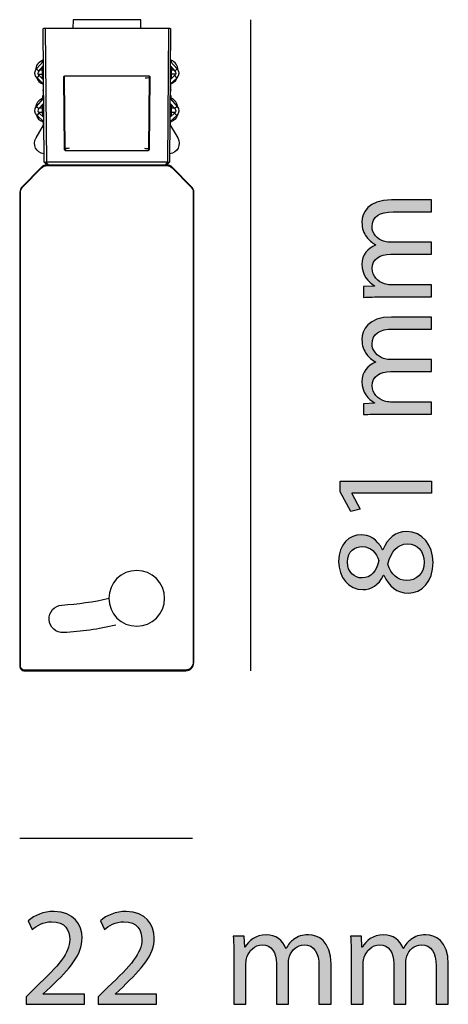
# Model space of a CAD drawing. Units: centimetres. Extents: x 9.7 to 30.9, y -18.8 to -4.1.
# Drawn here: x 28.6 to 30.9, y -18.7 to -13.5 of the extents above; entities that cross this region are included whole.
import ezdxf

# ---------------------------------------------------------------- set-up
doc = ezdxf.new("R2010")
doc.units = ezdxf.units.CM
doc.header["$MEASUREMENT"] = 0
doc.layers.add('Livello 1', color=7, linetype='Continuous')

msp = doc.modelspace()

# ---------------------------------------------------------------- hatches: boundary and pattern name
at = {"layer": 'Livello 1'}
h = msp.add_hatch(color=256, dxfattribs=at)
h.dxf.hatch_style = 2
edge = h.paths.add_edge_path()
edge.add_spline(control_points=[(30.5382, -14.9856), (30.5011, -14.9856), (30.4708, -14.9863), (30.4411, -14.9886), (30.4411, -14.9886), (30.4411, -14.9315), (30.4411, -14.9315), (30.4411, -14.9315), (30.4989, -14.9286), (30.4989, -14.9286), (30.4989, -14.9286), (30.4989, -14.9264), (30.4989, -14.9264), (30.4648, -14.9063), (30.433, -14.873), (30.433, -14.8138), (30.433, -14.7649), (30.4626, -14.7279), (30.5048, -14.7123), (30.5048, -14.7123), (30.5048, -14.7108), (30.5048, -14.7108), (30.4848, -14.6997), (30.4693, -14.6856), (30.4582, -14.6708), (30.4419, -14.6493), (30.433, -14.6256), (30.433, -14.5916), (30.433, -14.5442), (30.4641, -14.4738), (30.5885, -14.4738), (30.5885, -14.4738), (30.7996, -14.4738), (30.7996, -14.4738), (30.7996, -14.4738), (30.7996, -14.5375), (30.7996, -14.5375), (30.7996, -14.5375), (30.5967, -14.5375), (30.5967, -14.5375), (30.5278, -14.5375), (30.4863, -14.5627), (30.4863, -14.6153), (30.4863, -14.6523), (30.5137, -14.6812), (30.5456, -14.6923), (30.5544, -14.6953), (30.5663, -14.6975), (30.5782, -14.6975), (30.5782, -14.6975), (30.7996, -14.6975), (30.7996, -14.6975), (30.7996, -14.6975), (30.7996, -14.7612), (30.7996, -14.7612), (30.7996, -14.7612), (30.5848, -14.7612), (30.5848, -14.7612), (30.5278, -14.7612), (30.4863, -14.7863), (30.4863, -14.836), (30.4863, -14.8767), (30.5189, -14.9063), (30.5515, -14.9167), (30.5611, -14.9204), (30.5722, -14.9219), (30.5834, -14.9219), (30.5834, -14.9219), (30.7996, -14.9219), (30.7996, -14.9219), (30.7996, -14.9219), (30.7996, -14.9856), (30.7996, -14.9856), (30.7996, -14.9856), (30.5382, -14.9856), (30.5382, -14.9856)], knot_values=[0, 0, 0, 0, 1, 1, 1, 2, 2, 2, 3, 3, 3, 4, 4, 4, 5, 5, 5, 6, 6, 6, 7, 7, 7, 8, 8, 8, 9, 9, 9, 10, 10, 10, 11, 11, 11, 12, 12, 12, 13, 13, 13, 14, 14, 14, 15, 15, 15, 16, 16, 16, 17, 17, 17, 18, 18, 18, 19, 19, 19, 20, 20, 20, 21, 21, 21, 22, 22, 22, 23, 23, 23, 24, 24, 24, 25, 25, 25, 25], degree=3, periodic=0)
h = msp.add_hatch(color=256, dxfattribs=at)
h.dxf.hatch_style = 2
edge = h.paths.add_edge_path()
edge.add_spline(control_points=[(30.5382, -15.6035), (30.5011, -15.6035), (30.4708, -15.6042), (30.4411, -15.6064), (30.4411, -15.6064), (30.4411, -15.5494), (30.4411, -15.5494), (30.4411, -15.5494), (30.4989, -15.5464), (30.4989, -15.5464), (30.4989, -15.5464), (30.4989, -15.5442), (30.4989, -15.5442), (30.4648, -15.5242), (30.433, -15.4909), (30.433, -15.4316), (30.433, -15.3827), (30.4626, -15.3457), (30.5048, -15.3301), (30.5048, -15.3301), (30.5048, -15.3286), (30.5048, -15.3286), (30.4848, -15.3175), (30.4693, -15.3035), (30.4582, -15.2886), (30.4419, -15.2671), (30.433, -15.2434), (30.433, -15.2094), (30.433, -15.162), (30.4641, -15.0916), (30.5885, -15.0916), (30.5885, -15.0916), (30.7996, -15.0916), (30.7996, -15.0916), (30.7996, -15.0916), (30.7996, -15.1553), (30.7996, -15.1553), (30.7996, -15.1553), (30.5967, -15.1553), (30.5967, -15.1553), (30.5278, -15.1553), (30.4863, -15.1805), (30.4863, -15.2331), (30.4863, -15.2701), (30.5137, -15.299), (30.5456, -15.3101), (30.5544, -15.3131), (30.5663, -15.3153), (30.5782, -15.3153), (30.5782, -15.3153), (30.7996, -15.3153), (30.7996, -15.3153), (30.7996, -15.3153), (30.7996, -15.379), (30.7996, -15.379), (30.7996, -15.379), (30.5848, -15.379), (30.5848, -15.379), (30.5278, -15.379), (30.4863, -15.4042), (30.4863, -15.4538), (30.4863, -15.4946), (30.5189, -15.5242), (30.5515, -15.5346), (30.5611, -15.5383), (30.5722, -15.5397), (30.5834, -15.5397), (30.5834, -15.5397), (30.7996, -15.5397), (30.7996, -15.5397), (30.7996, -15.5397), (30.7996, -15.6035), (30.7996, -15.6035), (30.7996, -15.6035), (30.5382, -15.6035), (30.5382, -15.6035)], knot_values=[0, 0, 0, 0, 1, 1, 1, 2, 2, 2, 3, 3, 3, 4, 4, 4, 5, 5, 5, 6, 6, 6, 7, 7, 7, 8, 8, 8, 9, 9, 9, 10, 10, 10, 11, 11, 11, 12, 12, 12, 13, 13, 13, 14, 14, 14, 15, 15, 15, 16, 16, 16, 17, 17, 17, 18, 18, 18, 19, 19, 19, 20, 20, 20, 21, 21, 21, 22, 22, 22, 23, 23, 23, 24, 24, 24, 25, 25, 25, 25], degree=3, periodic=0)
h = msp.add_hatch(color=256, dxfattribs=at)
h.dxf.hatch_style = 2
h.paths.add_polyline_path([(30.3789, -16.0198), (30.3789, -16.0213), (30.4241, -16.105), (30.3745, -16.1176), (30.3182, -16.0124), (30.3182, -15.9569), (30.7996, -15.9569), (30.7996, -16.0198)])
h = msp.add_hatch(color=256, dxfattribs=at)
h.dxf.hatch_style = 2
edge = h.paths.add_edge_path()
edge.add_spline(control_points=[(30.6774, -16.5472), (30.6167, -16.5472), (30.5737, -16.5109), (30.5485, -16.4517), (30.5485, -16.4517), (30.5463, -16.4524), (30.5463, -16.4524), (30.5211, -16.5057), (30.4797, -16.5287), (30.4382, -16.5287), (30.3619, -16.5287), (30.31, -16.4642), (30.31, -16.3798), (30.31, -16.2865), (30.3686, -16.2398), (30.4285, -16.2398), (30.4693, -16.2398), (30.513, -16.2598), (30.5411, -16.3191), (30.5411, -16.3191), (30.5434, -16.3191), (30.5434, -16.3191), (30.5671, -16.2591), (30.6093, -16.2221), (30.6678, -16.2221), (30.7515, -16.2221), (30.8078, -16.2939), (30.8078, -16.3858), (30.8078, -16.4865), (30.7478, -16.5472), (30.6774, -16.5472)], knot_values=[0, 0, 0, 0, 1, 1, 1, 2, 2, 2, 3, 3, 3, 4, 4, 4, 5, 5, 5, 6, 6, 6, 7, 7, 7, 8, 8, 8, 9, 9, 9, 10, 10, 10, 10], degree=3, periodic=0)
edge = h.paths.add_edge_path()
edge.add_spline(control_points=[(30.4337, -16.4672), (30.4819, -16.4672), (30.5078, -16.4309), (30.5226, -16.3754), (30.5085, -16.3339), (30.4789, -16.3021), (30.4352, -16.3021), (30.3967, -16.3021), (30.3567, -16.325), (30.3567, -16.3835), (30.3567, -16.4376), (30.3923, -16.4672), (30.4337, -16.4672)], knot_values=[0, 0, 0, 0, 1, 1, 1, 2, 2, 2, 3, 3, 3, 4, 4, 4, 4], degree=3, periodic=0)
edge = h.paths.add_edge_path()
edge.add_spline(control_points=[(30.6744, -16.288), (30.6159, -16.288), (30.5878, -16.3287), (30.5693, -16.3939), (30.5856, -16.4502), (30.6226, -16.4806), (30.6685, -16.4806), (30.7174, -16.4828), (30.7604, -16.4457), (30.7604, -16.3843), (30.7604, -16.3258), (30.7241, -16.288), (30.6744, -16.288)], knot_values=[0, 0, 0, 0, 1, 1, 1, 2, 2, 2, 3, 3, 3, 4, 4, 4, 4], degree=3, periodic=0)
h = msp.add_hatch(color=256, dxfattribs=at)
h.dxf.hatch_style = 2
edge = h.paths.add_edge_path()
edge.add_spline(control_points=[(28.6633, -18.7148), (28.6633, -18.7148), (28.6633, -18.6748), (28.6633, -18.6748), (28.6633, -18.6748), (28.7144, -18.6251), (28.7144, -18.6251), (28.8373, -18.5081), (28.8928, -18.4459), (28.8936, -18.3733), (28.8936, -18.3244), (28.8699, -18.2792), (28.798, -18.2792), (28.7544, -18.2792), (28.718, -18.3014), (28.6959, -18.3199), (28.6959, -18.3199), (28.6751, -18.274), (28.6751, -18.274), (28.7084, -18.2459), (28.7558, -18.2251), (28.8114, -18.2251), (28.9151, -18.2251), (28.9588, -18.2962), (28.9588, -18.3651), (28.9588, -18.454), (28.8944, -18.5259), (28.7929, -18.6236), (28.7929, -18.6236), (28.7544, -18.6592), (28.7544, -18.6592), (28.7544, -18.6592), (28.7544, -18.6607), (28.7544, -18.6607), (28.7544, -18.6607), (28.9706, -18.6607), (28.9706, -18.6607), (28.9706, -18.6607), (28.9706, -18.7148), (28.9706, -18.7148), (28.9706, -18.7148), (28.6633, -18.7148), (28.6633, -18.7148)], knot_values=[0, 0, 0, 0, 1, 1, 1, 2, 2, 2, 3, 3, 3, 4, 4, 4, 5, 5, 5, 6, 6, 6, 7, 7, 7, 8, 8, 8, 9, 9, 9, 10, 10, 10, 11, 11, 11, 12, 12, 12, 13, 13, 13, 14, 14, 14, 14], degree=3, periodic=0)
h = msp.add_hatch(color=256, dxfattribs=at)
h.dxf.hatch_style = 2
edge = h.paths.add_edge_path()
edge.add_spline(control_points=[(29.0433, -18.7148), (29.0433, -18.7148), (29.0433, -18.6748), (29.0433, -18.6748), (29.0433, -18.6748), (29.0944, -18.6251), (29.0944, -18.6251), (29.2173, -18.5081), (29.2729, -18.4459), (29.2736, -18.3733), (29.2736, -18.3244), (29.2499, -18.2792), (29.1781, -18.2792), (29.1344, -18.2792), (29.0981, -18.3014), (29.0758, -18.3199), (29.0758, -18.3199), (29.0551, -18.274), (29.0551, -18.274), (29.0885, -18.2459), (29.1359, -18.2251), (29.1914, -18.2251), (29.2951, -18.2251), (29.3388, -18.2962), (29.3388, -18.3651), (29.3388, -18.454), (29.2744, -18.5259), (29.1729, -18.6236), (29.1729, -18.6236), (29.1344, -18.6592), (29.1344, -18.6592), (29.1344, -18.6592), (29.1344, -18.6607), (29.1344, -18.6607), (29.1344, -18.6607), (29.3507, -18.6607), (29.3507, -18.6607), (29.3507, -18.6607), (29.3507, -18.7148), (29.3507, -18.7148), (29.3507, -18.7148), (29.0433, -18.7148), (29.0433, -18.7148)], knot_values=[0, 0, 0, 0, 1, 1, 1, 2, 2, 2, 3, 3, 3, 4, 4, 4, 5, 5, 5, 6, 6, 6, 7, 7, 7, 8, 8, 8, 9, 9, 9, 10, 10, 10, 11, 11, 11, 12, 12, 12, 13, 13, 13, 14, 14, 14, 14], degree=3, periodic=0)
h = msp.add_hatch(color=256, dxfattribs=at)
h.dxf.hatch_style = 2
edge = h.paths.add_edge_path()
edge.add_spline(control_points=[(29.7582, -18.4533), (29.7582, -18.4162), (29.7574, -18.3859), (29.7552, -18.3563), (29.7552, -18.3563), (29.8122, -18.3563), (29.8122, -18.3563), (29.8122, -18.3563), (29.8152, -18.414), (29.8152, -18.414), (29.8152, -18.414), (29.8174, -18.414), (29.8174, -18.414), (29.8374, -18.38), (29.8708, -18.3481), (29.93, -18.3481), (29.9789, -18.3481), (30.0159, -18.3777), (30.0315, -18.42), (30.0315, -18.42), (30.033, -18.42), (30.033, -18.42), (30.0441, -18.3999), (30.0581, -18.3844), (30.073, -18.3733), (30.0944, -18.357), (30.1181, -18.3481), (30.1522, -18.3481), (30.1996, -18.3481), (30.27, -18.3792), (30.27, -18.5036), (30.27, -18.5036), (30.27, -18.7148), (30.27, -18.7148), (30.27, -18.7148), (30.2063, -18.7148), (30.2063, -18.7148), (30.2063, -18.7148), (30.2063, -18.5118), (30.2063, -18.5118), (30.2063, -18.4429), (30.1811, -18.4014), (30.1285, -18.4014), (30.0915, -18.4014), (30.0626, -18.4288), (30.0515, -18.4607), (30.0485, -18.4696), (30.0463, -18.4814), (30.0463, -18.4933), (30.0463, -18.4933), (30.0463, -18.7148), (30.0463, -18.7148), (30.0463, -18.7148), (29.9826, -18.7148), (29.9826, -18.7148), (29.9826, -18.7148), (29.9826, -18.5), (29.9826, -18.5), (29.9826, -18.4429), (29.9574, -18.4014), (29.9078, -18.4014), (29.867, -18.4014), (29.8374, -18.434), (29.8271, -18.4666), (29.8234, -18.4763), (29.8218, -18.4873), (29.8218, -18.4985), (29.8218, -18.4985), (29.8218, -18.7148), (29.8218, -18.7148), (29.8218, -18.7148), (29.7582, -18.7148), (29.7582, -18.7148), (29.7582, -18.7148), (29.7582, -18.4533), (29.7582, -18.4533)], knot_values=[0, 0, 0, 0, 1, 1, 1, 2, 2, 2, 3, 3, 3, 4, 4, 4, 5, 5, 5, 6, 6, 6, 7, 7, 7, 8, 8, 8, 9, 9, 9, 10, 10, 10, 11, 11, 11, 12, 12, 12, 13, 13, 13, 14, 14, 14, 15, 15, 15, 16, 16, 16, 17, 17, 17, 18, 18, 18, 19, 19, 19, 20, 20, 20, 21, 21, 21, 22, 22, 22, 23, 23, 23, 24, 24, 24, 25, 25, 25, 25], degree=3, periodic=0)
h = msp.add_hatch(color=256, dxfattribs=at)
h.dxf.hatch_style = 2
edge = h.paths.add_edge_path()
edge.add_spline(control_points=[(30.376, -18.4533), (30.376, -18.4162), (30.3753, -18.3859), (30.3731, -18.3563), (30.3731, -18.3563), (30.4301, -18.3563), (30.4301, -18.3563), (30.4301, -18.3563), (30.433, -18.414), (30.433, -18.414), (30.433, -18.414), (30.4353, -18.414), (30.4353, -18.414), (30.4553, -18.38), (30.4886, -18.3481), (30.5479, -18.3481), (30.5967, -18.3481), (30.6338, -18.3777), (30.6493, -18.42), (30.6493, -18.42), (30.6508, -18.42), (30.6508, -18.42), (30.6619, -18.3999), (30.676, -18.3844), (30.6908, -18.3733), (30.7123, -18.357), (30.736, -18.3481), (30.7701, -18.3481), (30.8175, -18.3481), (30.8878, -18.3792), (30.8878, -18.5036), (30.8878, -18.5036), (30.8878, -18.7148), (30.8878, -18.7148), (30.8878, -18.7148), (30.8241, -18.7148), (30.8241, -18.7148), (30.8241, -18.7148), (30.8241, -18.5118), (30.8241, -18.5118), (30.8241, -18.4429), (30.7989, -18.4014), (30.7464, -18.4014), (30.7093, -18.4014), (30.6804, -18.4288), (30.6693, -18.4607), (30.6664, -18.4696), (30.6641, -18.4814), (30.6641, -18.4933), (30.6641, -18.4933), (30.6641, -18.7148), (30.6641, -18.7148), (30.6641, -18.7148), (30.6004, -18.7148), (30.6004, -18.7148), (30.6004, -18.7148), (30.6004, -18.5), (30.6004, -18.5), (30.6004, -18.4429), (30.5753, -18.4014), (30.5256, -18.4014), (30.4849, -18.4014), (30.4553, -18.434), (30.4449, -18.4666), (30.4412, -18.4763), (30.4397, -18.4873), (30.4397, -18.4985), (30.4397, -18.4985), (30.4397, -18.7148), (30.4397, -18.7148), (30.4397, -18.7148), (30.376, -18.7148), (30.376, -18.7148), (30.376, -18.7148), (30.376, -18.4533), (30.376, -18.4533)], knot_values=[0, 0, 0, 0, 1, 1, 1, 2, 2, 2, 3, 3, 3, 4, 4, 4, 5, 5, 5, 6, 6, 6, 7, 7, 7, 8, 8, 8, 9, 9, 9, 10, 10, 10, 11, 11, 11, 12, 12, 12, 13, 13, 13, 14, 14, 14, 15, 15, 15, 16, 16, 16, 17, 17, 17, 18, 18, 18, 19, 19, 19, 20, 20, 20, 21, 21, 21, 22, 22, 22, 23, 23, 23, 24, 24, 24, 25, 25, 25, 25], degree=3, periodic=0)

# ---------------------------------------------------------------- linework, layer by layer
for p, q in [((29.845, -13.5243), (29.845, -16.956)), ((28.6299, -17.8388), (29.5399, -17.8388))]:
    msp.add_line(p, q, dxfattribs=at)
for points in [[(28.9109, -13.5243), (28.9101, -13.5709)], [(28.9525, -13.5243), (28.9109, -13.5243)], [(29.2256, -13.5243), (28.9525, -13.5243)], [(29.2673, -13.5243), (29.2256, -13.5243)], [(29.268, -13.5709), (29.2673, -13.5243)], [(28.7518, -13.5709), (28.7578, -14.2752)], [(29.4139, -13.5709), (28.7642, -13.5709)], [(28.7643, -13.5709), (28.7703, -14.2752)], [(29.4139, -13.5709), (29.4078, -14.2752)], [(29.4203, -14.2752), (29.4263, -13.5709)], [(28.7187, -13.7838), (28.753, -13.7452)], [(28.7501, -13.7485), (28.7501, -13.7389)], [(29.4251, -13.7452), (29.4594, -13.7838)], [(28.7187, -13.7838), (28.7311, -13.7952)], [(28.7311, -13.7952), (28.7539, -13.7694)], [(28.7362, -13.7894), (28.75, -13.7894)], [(28.752, -13.7894), (28.75, -13.7894)], [(28.7501, -13.7894), (28.7501, -13.7737)], [(28.7501, -13.8106), (28.7501, -13.7894)], [(29.4242, -13.7694), (29.4471, -13.7952)], [(29.4254, -13.7894), (29.428, -13.7894)], [(29.428, -13.7737), (29.428, -13.7894)], [(29.428, -13.7894), (29.428, -13.8106)], [(29.428, -13.7894), (29.4419, -13.7894)], [(29.4594, -13.7838), (29.447, -13.7952)], [(28.7212, -13.8317), (28.7324, -13.8191)], [(28.7543, -13.862), (28.7212, -13.8316)], [(28.7273, -13.8106), (28.75, -13.8106)], [(28.7544, -13.8393), (28.7323, -13.8192)], [(28.7501, -13.8353), (28.7501, -13.8106)], [(28.7501, -13.8106), (28.7521, -13.8106)], [(28.7528, -13.8351), (28.7528, -13.8378)], [(28.8655, -14.2057), (28.8623, -13.829)], [(28.8663, -13.8205), (29.3118, -13.8205)], [(28.8663, -13.8268), (28.8663, -13.8205)], [(28.8697, -14.2087), (28.8664, -13.8268)], [(29.3118, -13.8268), (29.3085, -14.2087)], [(29.3118, -13.8205), (29.3117, -13.8269)], [(29.3159, -13.829), (29.3126, -14.2057)], [(29.4237, -13.8393), (29.4458, -13.8192)], [(29.4569, -13.8317), (29.4238, -13.862)], [(29.4254, -13.8106), (29.428, -13.8106)], [(29.4254, -13.8378), (29.4254, -13.8351)], [(29.428, -13.8106), (29.428, -13.8354)], [(29.4508, -13.8106), (29.428, -13.8106)], [(29.428, -13.8581), (29.428, -13.8611)], [(29.4458, -13.8191), (29.457, -13.8317)], [(28.7528, -13.8606), (28.7528, -13.8942)], [(28.7528, -13.8942), (28.7545, -13.8942)], [(28.8666, -13.8586), (28.8625, -13.8586)], [(28.8628, -13.8924), (28.867, -13.8924)], [(28.8631, -13.9029), (28.867, -13.9029)], [(29.3152, -13.9029), (29.3111, -13.9029)], [(29.3112, -13.8924), (29.3154, -13.8924)], [(29.4236, -13.8942), (29.4253, -13.8942)], [(29.4254, -13.8942), (29.4254, -13.8605)], [(28.7187, -13.9814), (28.755, -13.9405)], [(28.7494, -13.9468), (28.7492, -13.9397)], [(28.7549, -13.9336), (28.7518, -13.9336)], [(28.7518, -13.9336), (28.7521, -13.9438)], [(28.8635, -13.9178), (28.8672, -13.9178)], [(28.8672, -13.9221), (28.8635, -13.9221)], [(29.311, -13.9178), (29.315, -13.9178)], [(29.315, -13.9221), (29.311, -13.9221)], [(29.4232, -13.9405), (29.4594, -13.9815)], [(29.4263, -13.9336), (29.4233, -13.9336)], [(29.4261, -13.9438), (29.4263, -13.9336)], [(28.7187, -13.9814), (28.7311, -13.9928)], [(28.7295, -14.0116), (28.7505, -14.0112)], [(28.7311, -13.9927), (28.7552, -13.9656)], [(28.7501, -13.9901), (28.7332, -13.9904)], [(28.7501, -13.9901), (28.7497, -13.9716)], [(28.7527, -13.99), (28.7501, -13.9902)], [(28.7505, -14.0113), (28.7501, -13.9901)], [(28.7532, -14.0112), (28.7505, -14.0113)], [(28.7509, -14.0336), (28.7505, -14.0113)], [(28.7524, -13.9687), (28.7536, -14.0361)], [(29.4229, -13.9656), (29.447, -13.9927)], [(29.4245, -14.0361), (29.4257, -13.9686)], [(29.425, -14.0112), (29.4276, -14.0113)], [(29.428, -13.9901), (29.4254, -13.99)], [(29.4276, -14.0113), (29.4272, -14.0336)], [(29.428, -13.9901), (29.4276, -14.0113)], [(29.4276, -14.0113), (29.4486, -14.0116)], [(29.445, -13.9904), (29.428, -13.9901)], [(29.4283, -13.9716), (29.4281, -13.9897)], [(29.4594, -13.9814), (29.447, -13.9928)], [(28.756, -14.0611), (28.7211, -14.0292)], [(28.7212, -14.0292), (28.7324, -14.0166)], [(28.7558, -14.0381), (28.7323, -14.0167)], [(28.754, -14.0593), (28.7544, -14.085)], [(29.4569, -14.0292), (29.4222, -14.0611)], [(29.4223, -14.0381), (29.4458, -14.0167)], [(29.4237, -14.085), (29.4242, -14.0592)], [(29.4269, -14.0568), (29.4267, -14.0618)], [(29.4458, -14.0166), (29.457, -14.0293)], [(28.716, -14.1473), (28.7561, -14.0803)], [(29.422, -14.0803), (29.4622, -14.1474)], [(28.8697, -14.2087), (28.8697, -14.2141)], [(28.8697, -14.2141), (29.3085, -14.2141)], [(29.3085, -14.2087), (29.3085, -14.2141)], [(28.7438, -14.3026), (28.6432, -14.4048)], [(28.6462, -14.406), (28.7449, -14.3055)], [(28.745, -14.3056), (28.7438, -14.3026)], [(28.7583, -14.2756), (28.7726, -14.2902)], [(28.7671, -14.2756), (28.7814, -14.2902)], [(29.4078, -14.2752), (28.7703, -14.2752)], [(28.7726, -14.2902), (28.7815, -14.2902)], [(28.7744, -14.2931), (28.7732, -14.2902)], [(28.7744, -14.2931), (29.4037, -14.2931)], [(28.7815, -14.2902), (29.3967, -14.2902)], [(29.411, -14.2756), (29.3967, -14.2902)], [(29.3967, -14.2902), (29.4048, -14.2902)], [(29.4037, -14.2931), (29.405, -14.2902)], [(29.4055, -14.2902), (29.4199, -14.2756)], [(29.4331, -14.3056), (29.4344, -14.3026)], [(29.4331, -14.3056), (29.5319, -14.4061)], [(29.5349, -14.4048), (29.4344, -14.3026)], [(28.6462, -14.406), (28.6433, -14.4047)], [(29.532, -14.406), (29.5349, -14.4047)], [(28.631, -14.4347), (28.631, -16.9349)], [(28.631, -14.4347), (28.6339, -14.4359)], [(28.634, -16.9319), (28.634, -14.4359)], [(29.5442, -14.4359), (29.5471, -14.4346)], [(29.5442, -14.4359), (29.5442, -16.9107)], [(29.5471, -16.9137), (29.5471, -14.4346)], [(30.3789, -16.0198), (30.3789, -16.0213), (30.4241, -16.105), (30.3745, -16.1176), (30.3182, -16.0124), (30.3182, -15.9569), (30.7996, -15.9569), (30.7996, -16.0198), (30.3789, -16.0198)], [(29.5442, -16.9107), (29.5471, -16.9137)], [(28.634, -16.9319), (28.6311, -16.9348)], [(28.6518, -16.956), (29.5054, -16.956)], [(28.6548, -16.953), (28.6519, -16.956)], [(29.5026, -16.953), (28.6548, -16.953)], [(29.5026, -16.953), (29.5054, -16.956)]]:
    msp.add_lwpolyline(points, dxfattribs=at)
for points, knots in [([(28.7643, -13.5709), (28.7623, -13.5709), (28.7601, -13.5709), (28.758, -13.5709), (28.757, -13.5709), (28.756, -13.5709), (28.755, -13.5709), (28.7538, -13.5709), (28.7518, -13.5729), (28.7518, -13.5709)], [0, 0, 0, 0, 1, 1, 1, 2, 2, 2, 3, 3, 3, 3]), ([(29.4263, -13.5709), (29.4263, -13.5729), (29.4242, -13.5709), (29.4232, -13.5709), (29.4222, -13.5709), (29.4211, -13.5709), (29.4201, -13.5709), (29.4181, -13.5709), (29.4159, -13.5709), (29.4139, -13.5709)], [0, 0, 0, 0, 1, 1, 1, 2, 2, 2, 3, 3, 3, 3]), ([(29.428, -13.7389), (29.428, -13.7383), (29.428, -13.738), (29.428, -13.738), (29.428, -13.738), (29.428, -13.7415), (29.428, -13.7485)], [0, 0, 0, 0, 1, 1, 1, 2, 2, 2, 2]), ([(28.7501, -13.8611), (28.7501, -13.8612), (28.7501, -13.8615), (28.7501, -13.8616), (28.7501, -13.8612), (28.7501, -13.8609), (28.7501, -13.8605), (28.7501, -13.8597), (28.7501, -13.8589), (28.7501, -13.8582)], [0, 0, 0, 0, 1, 1, 1, 2, 2, 2, 3, 3, 3, 3]), ([(29.3118, -13.8268), (29.3118, -13.8333), (29.3061, -13.8314), (29.3022, -13.8322), (29.2985, -13.8328), (29.2948, -13.8332), (29.2909, -13.8332)], [0, 0, 0, 0, 1, 1, 1, 2, 2, 2, 2]), ([(29.4289, -13.9396), (29.4289, -13.9394), (29.4289, -13.9386), (29.4289, -13.939), (29.4289, -13.9394), (29.4289, -13.9397), (29.4289, -13.9401), (29.4289, -13.9409), (29.4289, -13.9416), (29.4289, -13.9423), (29.4289, -13.9438), (29.4287, -13.9453), (29.4287, -13.9468)], [0, 0, 0, 0, 1, 1, 1, 2, 2, 2, 3, 3, 3, 4, 4, 4, 4]), ([(28.7514, -14.0618), (28.7514, -14.062), (28.7514, -14.0623), (28.7514, -14.0627), (28.7514, -14.0632), (28.7514, -14.062), (28.7514, -14.0618), (28.7514, -14.0613), (28.7514, -14.0607), (28.7514, -14.0601), (28.7514, -14.0591), (28.7512, -14.0579), (28.7512, -14.0568)], [0, 0, 0, 0, 1, 1, 1, 2, 2, 2, 3, 3, 3, 4, 4, 4, 4]), ([(28.8904, -14.2023), (28.8866, -14.2023), (28.8829, -14.2026), (28.8791, -14.2034), (28.8752, -14.2041), (28.8696, -14.2022), (28.8697, -14.2087)], [0, 0, 0, 0, 1, 1, 1, 2, 2, 2, 2]), ([(29.2877, -14.2023), (29.2915, -14.2023), (29.2953, -14.2026), (29.299, -14.2034), (29.3029, -14.2041), (29.3086, -14.2022), (29.3084, -14.2087)], [0, 0, 0, 0, 1, 1, 1, 2, 2, 2, 2]), ([(30.5382, -14.9856), (30.5011, -14.9856), (30.4708, -14.9863), (30.4411, -14.9886), (30.4411, -14.9886), (30.4411, -14.9315), (30.4411, -14.9315), (30.4411, -14.9315), (30.4989, -14.9286), (30.4989, -14.9286), (30.4989, -14.9286), (30.4989, -14.9264), (30.4989, -14.9264), (30.4648, -14.9063), (30.433, -14.873), (30.433, -14.8138), (30.433, -14.7649), (30.4626, -14.7279), (30.5048, -14.7123), (30.5048, -14.7123), (30.5048, -14.7108), (30.5048, -14.7108), (30.4848, -14.6997), (30.4693, -14.6856), (30.4582, -14.6708), (30.4419, -14.6493), (30.433, -14.6256), (30.433, -14.5916), (30.433, -14.5442), (30.4641, -14.4738), (30.5885, -14.4738), (30.5885, -14.4738), (30.7996, -14.4738), (30.7996, -14.4738), (30.7996, -14.4738), (30.7996, -14.5375), (30.7996, -14.5375), (30.7996, -14.5375), (30.5967, -14.5375), (30.5967, -14.5375), (30.5278, -14.5375), (30.4863, -14.5627), (30.4863, -14.6153), (30.4863, -14.6523), (30.5137, -14.6812), (30.5456, -14.6923), (30.5544, -14.6953), (30.5663, -14.6975), (30.5782, -14.6975), (30.5782, -14.6975), (30.7996, -14.6975), (30.7996, -14.6975), (30.7996, -14.6975), (30.7996, -14.7612), (30.7996, -14.7612), (30.7996, -14.7612), (30.5848, -14.7612), (30.5848, -14.7612), (30.5278, -14.7612), (30.4863, -14.7863), (30.4863, -14.836), (30.4863, -14.8767), (30.5189, -14.9063), (30.5515, -14.9167), (30.5611, -14.9204), (30.5722, -14.9219), (30.5834, -14.9219), (30.5834, -14.9219), (30.7996, -14.9219), (30.7996, -14.9219), (30.7996, -14.9219), (30.7996, -14.9856), (30.7996, -14.9856), (30.7996, -14.9856), (30.5382, -14.9856), (30.5382, -14.9856)], [0, 0, 0, 0, 1, 1, 1, 2, 2, 2, 3, 3, 3, 4, 4, 4, 5, 5, 5, 6, 6, 6, 7, 7, 7, 8, 8, 8, 9, 9, 9, 10, 10, 10, 11, 11, 11, 12, 12, 12, 13, 13, 13, 14, 14, 14, 15, 15, 15, 16, 16, 16, 17, 17, 17, 18, 18, 18, 19, 19, 19, 20, 20, 20, 21, 21, 21, 22, 22, 22, 23, 23, 23, 24, 24, 24, 25, 25, 25, 25]), ([(30.5382, -15.6035), (30.5011, -15.6035), (30.4708, -15.6042), (30.4411, -15.6064), (30.4411, -15.6064), (30.4411, -15.5494), (30.4411, -15.5494), (30.4411, -15.5494), (30.4989, -15.5464), (30.4989, -15.5464), (30.4989, -15.5464), (30.4989, -15.5442), (30.4989, -15.5442), (30.4648, -15.5242), (30.433, -15.4909), (30.433, -15.4316), (30.433, -15.3827), (30.4626, -15.3457), (30.5048, -15.3301), (30.5048, -15.3301), (30.5048, -15.3286), (30.5048, -15.3286), (30.4848, -15.3175), (30.4693, -15.3035), (30.4582, -15.2886), (30.4419, -15.2671), (30.433, -15.2434), (30.433, -15.2094), (30.433, -15.162), (30.4641, -15.0916), (30.5885, -15.0916), (30.5885, -15.0916), (30.7996, -15.0916), (30.7996, -15.0916), (30.7996, -15.0916), (30.7996, -15.1553), (30.7996, -15.1553), (30.7996, -15.1553), (30.5967, -15.1553), (30.5967, -15.1553), (30.5278, -15.1553), (30.4863, -15.1805), (30.4863, -15.2331), (30.4863, -15.2701), (30.5137, -15.299), (30.5456, -15.3101), (30.5544, -15.3131), (30.5663, -15.3153), (30.5782, -15.3153), (30.5782, -15.3153), (30.7996, -15.3153), (30.7996, -15.3153), (30.7996, -15.3153), (30.7996, -15.379), (30.7996, -15.379), (30.7996, -15.379), (30.5848, -15.379), (30.5848, -15.379), (30.5278, -15.379), (30.4863, -15.4042), (30.4863, -15.4538), (30.4863, -15.4946), (30.5189, -15.5242), (30.5515, -15.5346), (30.5611, -15.5383), (30.5722, -15.5397), (30.5834, -15.5397), (30.5834, -15.5397), (30.7996, -15.5397), (30.7996, -15.5397), (30.7996, -15.5397), (30.7996, -15.6035), (30.7996, -15.6035), (30.7996, -15.6035), (30.5382, -15.6035), (30.5382, -15.6035)], [0, 0, 0, 0, 1, 1, 1, 2, 2, 2, 3, 3, 3, 4, 4, 4, 5, 5, 5, 6, 6, 6, 7, 7, 7, 8, 8, 8, 9, 9, 9, 10, 10, 10, 11, 11, 11, 12, 12, 12, 13, 13, 13, 14, 14, 14, 15, 15, 15, 16, 16, 16, 17, 17, 17, 18, 18, 18, 19, 19, 19, 20, 20, 20, 21, 21, 21, 22, 22, 22, 23, 23, 23, 24, 24, 24, 25, 25, 25, 25]), ([(30.6774, -16.5472), (30.6167, -16.5472), (30.5737, -16.5109), (30.5485, -16.4517), (30.5485, -16.4517), (30.5463, -16.4524), (30.5463, -16.4524), (30.5211, -16.5057), (30.4797, -16.5287), (30.4382, -16.5287), (30.3619, -16.5287), (30.31, -16.4642), (30.31, -16.3798), (30.31, -16.2865), (30.3686, -16.2398), (30.4285, -16.2398), (30.4693, -16.2398), (30.513, -16.2598), (30.5411, -16.3191), (30.5411, -16.3191), (30.5434, -16.3191), (30.5434, -16.3191), (30.5671, -16.2591), (30.6093, -16.2221), (30.6678, -16.2221), (30.7515, -16.2221), (30.8078, -16.2939), (30.8078, -16.3858), (30.8078, -16.4865), (30.7478, -16.5472), (30.6774, -16.5472)], [0, 0, 0, 0, 1, 1, 1, 2, 2, 2, 3, 3, 3, 4, 4, 4, 5, 5, 5, 6, 6, 6, 7, 7, 7, 8, 8, 8, 9, 9, 9, 10, 10, 10, 10]), ([(30.6744, -16.288), (30.6159, -16.288), (30.5878, -16.3287), (30.5693, -16.3939), (30.5856, -16.4502), (30.6226, -16.4806), (30.6685, -16.4806), (30.7174, -16.4828), (30.7604, -16.4457), (30.7604, -16.3843), (30.7604, -16.3258), (30.7241, -16.288), (30.6744, -16.288)], [0, 0, 0, 0, 1, 1, 1, 2, 2, 2, 3, 3, 3, 4, 4, 4, 4]), ([(30.4337, -16.4672), (30.4819, -16.4672), (30.5078, -16.4309), (30.5226, -16.3754), (30.5085, -16.3339), (30.4789, -16.3021), (30.4352, -16.3021), (30.3967, -16.3021), (30.3567, -16.325), (30.3567, -16.3835), (30.3567, -16.4376), (30.3923, -16.4672), (30.4337, -16.4672)], [0, 0, 0, 0, 1, 1, 1, 2, 2, 2, 3, 3, 3, 4, 4, 4, 4]), ([(29.3934, -16.5746), (29.3934, -16.6558), (29.3276, -16.7216), (29.2464, -16.7216), (29.1652, -16.7216), (29.0994, -16.6558), (29.0994, -16.5746), (29.0994, -16.4934), (29.1652, -16.4276), (29.2464, -16.4276), (29.3276, -16.4276), (29.3934, -16.4934), (29.3934, -16.5746)], [0, 0, 0, 0, 1, 1, 1, 2, 2, 2, 3, 3, 3, 4, 4, 4, 4]), ([(28.8608, -16.7556), (28.8212, -16.7579), (28.7872, -16.7271), (28.785, -16.6868), (28.7827, -16.6467), (28.8129, -16.6122), (28.8526, -16.6098)], [0, 0, 0, 0, 1, 1, 1, 2, 2, 2, 2]), ([(28.6633, -18.7148), (28.6633, -18.7148), (28.6633, -18.6748), (28.6633, -18.6748), (28.6633, -18.6748), (28.7144, -18.6251), (28.7144, -18.6251), (28.8373, -18.5081), (28.8928, -18.4459), (28.8936, -18.3733), (28.8936, -18.3244), (28.8699, -18.2792), (28.798, -18.2792), (28.7544, -18.2792), (28.718, -18.3014), (28.6959, -18.3199), (28.6959, -18.3199), (28.6751, -18.274), (28.6751, -18.274), (28.7084, -18.2459), (28.7558, -18.2251), (28.8114, -18.2251), (28.9151, -18.2251), (28.9588, -18.2962), (28.9588, -18.3651), (28.9588, -18.454), (28.8944, -18.5259), (28.7929, -18.6236), (28.7929, -18.6236), (28.7544, -18.6592), (28.7544, -18.6592), (28.7544, -18.6592), (28.7544, -18.6607), (28.7544, -18.6607), (28.7544, -18.6607), (28.9706, -18.6607), (28.9706, -18.6607), (28.9706, -18.6607), (28.9706, -18.7148), (28.9706, -18.7148), (28.9706, -18.7148), (28.6633, -18.7148), (28.6633, -18.7148)], [0, 0, 0, 0, 1, 1, 1, 2, 2, 2, 3, 3, 3, 4, 4, 4, 5, 5, 5, 6, 6, 6, 7, 7, 7, 8, 8, 8, 9, 9, 9, 10, 10, 10, 11, 11, 11, 12, 12, 12, 13, 13, 13, 14, 14, 14, 14]), ([(29.0433, -18.7148), (29.0433, -18.7148), (29.0433, -18.6748), (29.0433, -18.6748), (29.0433, -18.6748), (29.0944, -18.6251), (29.0944, -18.6251), (29.2173, -18.5081), (29.2729, -18.4459), (29.2736, -18.3733), (29.2736, -18.3244), (29.2499, -18.2792), (29.1781, -18.2792), (29.1344, -18.2792), (29.0981, -18.3014), (29.0758, -18.3199), (29.0758, -18.3199), (29.0551, -18.274), (29.0551, -18.274), (29.0885, -18.2459), (29.1359, -18.2251), (29.1914, -18.2251), (29.2951, -18.2251), (29.3388, -18.2962), (29.3388, -18.3651), (29.3388, -18.454), (29.2744, -18.5259), (29.1729, -18.6236), (29.1729, -18.6236), (29.1344, -18.6592), (29.1344, -18.6592), (29.1344, -18.6592), (29.1344, -18.6607), (29.1344, -18.6607), (29.1344, -18.6607), (29.3507, -18.6607), (29.3507, -18.6607), (29.3507, -18.6607), (29.3507, -18.7148), (29.3507, -18.7148), (29.3507, -18.7148), (29.0433, -18.7148), (29.0433, -18.7148)], [0, 0, 0, 0, 1, 1, 1, 2, 2, 2, 3, 3, 3, 4, 4, 4, 5, 5, 5, 6, 6, 6, 7, 7, 7, 8, 8, 8, 9, 9, 9, 10, 10, 10, 11, 11, 11, 12, 12, 12, 13, 13, 13, 14, 14, 14, 14]), ([(29.7582, -18.4533), (29.7582, -18.4162), (29.7574, -18.3859), (29.7552, -18.3563), (29.7552, -18.3563), (29.8122, -18.3563), (29.8122, -18.3563), (29.8122, -18.3563), (29.8152, -18.414), (29.8152, -18.414), (29.8152, -18.414), (29.8174, -18.414), (29.8174, -18.414), (29.8374, -18.38), (29.8708, -18.3481), (29.93, -18.3481), (29.9789, -18.3481), (30.0159, -18.3777), (30.0315, -18.42), (30.0315, -18.42), (30.033, -18.42), (30.033, -18.42), (30.0441, -18.3999), (30.0581, -18.3844), (30.073, -18.3733), (30.0944, -18.357), (30.1181, -18.3481), (30.1522, -18.3481), (30.1996, -18.3481), (30.27, -18.3792), (30.27, -18.5036), (30.27, -18.5036), (30.27, -18.7148), (30.27, -18.7148), (30.27, -18.7148), (30.2063, -18.7148), (30.2063, -18.7148), (30.2063, -18.7148), (30.2063, -18.5118), (30.2063, -18.5118), (30.2063, -18.4429), (30.1811, -18.4014), (30.1285, -18.4014), (30.0915, -18.4014), (30.0626, -18.4288), (30.0515, -18.4607), (30.0485, -18.4696), (30.0463, -18.4814), (30.0463, -18.4933), (30.0463, -18.4933), (30.0463, -18.7148), (30.0463, -18.7148), (30.0463, -18.7148), (29.9826, -18.7148), (29.9826, -18.7148), (29.9826, -18.7148), (29.9826, -18.5), (29.9826, -18.5), (29.9826, -18.4429), (29.9574, -18.4014), (29.9078, -18.4014), (29.867, -18.4014), (29.8374, -18.434), (29.8271, -18.4666), (29.8234, -18.4763), (29.8218, -18.4873), (29.8218, -18.4985), (29.8218, -18.4985), (29.8218, -18.7148), (29.8218, -18.7148), (29.8218, -18.7148), (29.7582, -18.7148), (29.7582, -18.7148), (29.7582, -18.7148), (29.7582, -18.4533), (29.7582, -18.4533)], [0, 0, 0, 0, 1, 1, 1, 2, 2, 2, 3, 3, 3, 4, 4, 4, 5, 5, 5, 6, 6, 6, 7, 7, 7, 8, 8, 8, 9, 9, 9, 10, 10, 10, 11, 11, 11, 12, 12, 12, 13, 13, 13, 14, 14, 14, 15, 15, 15, 16, 16, 16, 17, 17, 17, 18, 18, 18, 19, 19, 19, 20, 20, 20, 21, 21, 21, 22, 22, 22, 23, 23, 23, 24, 24, 24, 25, 25, 25, 25]), ([(30.376, -18.4533), (30.376, -18.4162), (30.3753, -18.3859), (30.3731, -18.3563), (30.3731, -18.3563), (30.4301, -18.3563), (30.4301, -18.3563), (30.4301, -18.3563), (30.433, -18.414), (30.433, -18.414), (30.433, -18.414), (30.4353, -18.414), (30.4353, -18.414), (30.4553, -18.38), (30.4886, -18.3481), (30.5479, -18.3481), (30.5967, -18.3481), (30.6338, -18.3777), (30.6493, -18.42), (30.6493, -18.42), (30.6508, -18.42), (30.6508, -18.42), (30.6619, -18.3999), (30.676, -18.3844), (30.6908, -18.3733), (30.7123, -18.357), (30.736, -18.3481), (30.7701, -18.3481), (30.8175, -18.3481), (30.8878, -18.3792), (30.8878, -18.5036), (30.8878, -18.5036), (30.8878, -18.7148), (30.8878, -18.7148), (30.8878, -18.7148), (30.8241, -18.7148), (30.8241, -18.7148), (30.8241, -18.7148), (30.8241, -18.5118), (30.8241, -18.5118), (30.8241, -18.4429), (30.7989, -18.4014), (30.7464, -18.4014), (30.7093, -18.4014), (30.6804, -18.4288), (30.6693, -18.4607), (30.6664, -18.4696), (30.6641, -18.4814), (30.6641, -18.4933), (30.6641, -18.4933), (30.6641, -18.7148), (30.6641, -18.7148), (30.6641, -18.7148), (30.6004, -18.7148), (30.6004, -18.7148), (30.6004, -18.7148), (30.6004, -18.5), (30.6004, -18.5), (30.6004, -18.4429), (30.5753, -18.4014), (30.5256, -18.4014), (30.4849, -18.4014), (30.4553, -18.434), (30.4449, -18.4666), (30.4412, -18.4763), (30.4397, -18.4873), (30.4397, -18.4985), (30.4397, -18.4985), (30.4397, -18.7148), (30.4397, -18.7148), (30.4397, -18.7148), (30.376, -18.7148), (30.376, -18.7148), (30.376, -18.7148), (30.376, -18.4533), (30.376, -18.4533)], [0, 0, 0, 0, 1, 1, 1, 2, 2, 2, 3, 3, 3, 4, 4, 4, 5, 5, 5, 6, 6, 6, 7, 7, 7, 8, 8, 8, 9, 9, 9, 10, 10, 10, 11, 11, 11, 12, 12, 12, 13, 13, 13, 14, 14, 14, 15, 15, 15, 16, 16, 16, 17, 17, 17, 18, 18, 18, 19, 19, 19, 20, 20, 20, 21, 21, 21, 22, 22, 22, 23, 23, 23, 24, 24, 24, 25, 25, 25, 25])]:
    msp.add_open_spline(points, degree=3, knots=knots, dxfattribs=at)
for points in [[(28.7153, -13.7894), (28.7153, -13.7667), (28.729, -13.7464), (28.7498, -13.7382)], [(28.7501, -13.738), (28.7516, -13.7374), (28.7523, -13.7366), (28.7527, -13.735)], [(29.4629, -13.7894), (29.4629, -13.7667), (29.4492, -13.7464), (29.4283, -13.7382)], [(28.7212, -13.8317), (28.7075, -13.8192), (28.7064, -13.7978), (28.7187, -13.7838)], [(28.7311, -13.7952), (28.7232, -13.8041), (28.7235, -13.8111), (28.7323, -13.8191)], [(29.4471, -13.7952), (29.455, -13.8041), (29.4546, -13.8111), (29.4458, -13.8191)], [(29.4594, -13.7838), (29.4717, -13.7978), (29.4706, -13.8192), (29.4569, -13.8317)], [(28.7197, -13.8324), (28.7261, -13.8474), (28.7349, -13.8559), (28.7498, -13.8619)], [(28.8623, -13.829), (28.8622, -13.8253), (28.8634, -13.8232), (28.8668, -13.8214)], [(29.3114, -13.8214), (29.3146, -13.8232), (29.3159, -13.8252), (29.3159, -13.8291)], [(29.4584, -13.8324), (29.452, -13.8474), (29.4432, -13.8559), (29.4283, -13.8619)], [(28.7546, -13.903), (28.7534, -13.9002), (28.7527, -13.8974), (28.7527, -13.8942)], [(28.8669, -13.8893), (28.866, -13.8902), (28.8652, -13.8912), (28.8645, -13.8921)], [(29.4254, -13.8942), (29.4254, -13.8974), (29.4247, -13.9002), (29.4235, -13.903)], [(29.428, -13.862), (29.4265, -13.8626), (29.4258, -13.8634), (29.4255, -13.865)], [(28.7155, -13.9857), (28.717, -13.965), (28.7299, -13.9467), (28.749, -13.9388)], [(28.7493, -13.9387), (28.7508, -13.9381), (28.7515, -13.9372), (28.7518, -13.9357)], [(28.7518, -13.9336), (28.7518, -13.9294), (28.7527, -13.9259), (28.7548, -13.9224)], [(28.8671, -13.9126), (28.8658, -13.9126), (28.8646, -13.9127), (28.8635, -13.9127)], [(29.3151, -13.9127), (29.3138, -13.9127), (29.3124, -13.9126), (29.311, -13.9126)], [(29.4233, -13.9223), (29.4255, -13.9259), (29.4263, -13.9295), (29.4263, -13.9335)], [(29.4627, -13.9857), (29.4612, -13.965), (29.4482, -13.9467), (29.4292, -13.9388)], [(28.7212, -14.0292), (28.7075, -14.0167), (28.7064, -13.9953), (28.7187, -13.9814)], [(28.7311, -13.9927), (28.7232, -14.0017), (28.7235, -14.0087), (28.7323, -14.0166)], [(29.4471, -13.9927), (29.455, -14.0017), (29.4546, -14.0087), (29.4458, -14.0166)], [(29.4594, -13.9814), (29.4717, -13.9953), (29.4706, -14.0168), (29.4569, -14.0293)], [(28.7176, -14.0254), (28.7229, -14.045), (28.7323, -14.0555), (28.7511, -14.0625)], [(29.4267, -14.0626), (29.4252, -14.0631), (29.4245, -14.064), (29.4241, -14.0656)], [(29.4605, -14.0254), (29.4553, -14.045), (29.4457, -14.0555), (29.427, -14.0625)], [(28.7574, -14.2307), (28.7175, -14.2272), (28.6951, -14.1821), (28.7159, -14.1473)], [(29.4622, -14.1473), (29.483, -14.1822), (29.4607, -14.2272), (29.4206, -14.2308)], [(28.8701, -14.2132), (28.8669, -14.2115), (28.8655, -14.2095), (28.8655, -14.2057)], [(29.3126, -14.2057), (29.3126, -14.2095), (29.3114, -14.2115), (29.308, -14.2132)], [(28.7726, -14.2902), (28.7607, -14.2903), (28.7521, -14.294), (28.7437, -14.3026)], [(28.745, -14.3056), (28.7536, -14.2968), (28.7623, -14.2932), (28.7744, -14.2932)], [(28.7671, -14.2756), (28.764, -14.277), (28.7613, -14.277), (28.7582, -14.2756)], [(28.7703, -14.2752), (28.7692, -14.2752), (28.7682, -14.2753), (28.7671, -14.2756)], [(29.4037, -14.2931), (29.4159, -14.2931), (29.4246, -14.2969), (29.4331, -14.3055)], [(29.4344, -14.3026), (29.4257, -14.2938), (29.417, -14.2902), (29.405, -14.2902)], [(29.411, -14.2756), (29.41, -14.2754), (29.4089, -14.2752), (29.4077, -14.2752)], [(29.4199, -14.2756), (29.4167, -14.277), (29.4141, -14.277), (29.411, -14.2756)], [(28.6432, -14.4048), (28.6346, -14.4136), (28.6311, -14.4224), (28.6311, -14.4346)], [(28.634, -14.4359), (28.634, -14.4235), (28.6376, -14.4147), (28.6461, -14.406)], [(29.532, -14.406), (29.5406, -14.4148), (29.5441, -14.4236), (29.5441, -14.4358)], [(29.5471, -14.4347), (29.5471, -14.4223), (29.5435, -14.4135), (29.5349, -14.4048)], [(28.8526, -16.6098), (28.9365, -16.6049), (29.0186, -16.5933), (29.1006, -16.5746)], [(29.1363, -16.7161), (29.0453, -16.7371), (28.9541, -16.7501), (28.8609, -16.7556)], [(29.5442, -16.9107), (29.5442, -16.9341), (29.5255, -16.9531), (29.5025, -16.9531)], [(29.5055, -16.956), (29.5284, -16.956), (29.5471, -16.9371), (29.5471, -16.9137)], [(28.631, -16.9348), (28.631, -16.9465), (28.6403, -16.956), (28.6519, -16.956)], [(28.6548, -16.953), (28.6433, -16.953), (28.6339, -16.9436), (28.6339, -16.9319)]]:
    msp.add_open_spline(points, degree=3, dxfattribs=at)

doc.saveas('drawing.dxf')
